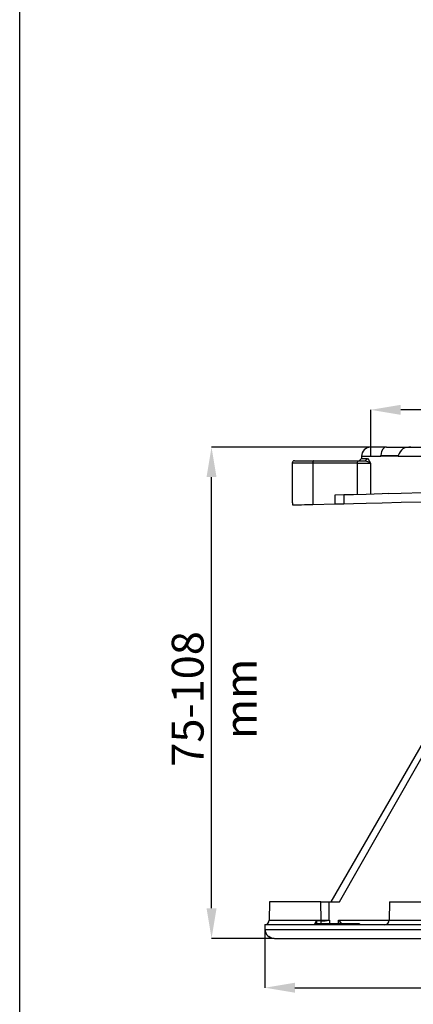
# Model space of a CAD drawing. Units: millimetres. Extents: x 5 to 619, y 2 to 447.
# Drawn here: x 332 to 375, y 231 to 339 of the extents above; entities that cross this region are included whole.
import ezdxf

# ---------------------------------------------------------------- set-up
doc = ezdxf.new("R2010")
doc.units = ezdxf.units.MM
doc.header["$PDSIZE"] = -1
doc.styles.add('SLDTEXTSTYLE2', font='TXT', dxfattribs={"width": 0.75})
doc.dimstyles.new('SLDDIMSTYLE0', dxfattribs={"dimtxt": 3.5, "dimasz": 3.302, "dimexe": 0, "dimexo": 0.0625, "dimgap": 0.875, "dimtad": 1, "dimlfac": 2, "dimrnd": 1e-09, "dimzin": 12, "dimdsep": 46, "dimtxsty": 'SLDTEXTSTYLE2', "dimsah": 1, "dimcen": 0.09, "dimadec": 0, "dimazin": 3, "dimtfac": 1, "dimtofl": 0, "dimtmove": 0, "dimatfit": 3, "dimfxl": 1, "dimfrac": 2, "dimtolj": 1, "dimtzin": 12, "dimarcsym": 0})

# ---------------------------------------------------------------- blocks, each defined once
blk = doc.blocks.new('*D6')
at = {"color": 0, "lineweight": -2, "transparency": 16777216}
for p, q in [((371.38, 292.11), (353.08, 292.11)), ((353.08, 241.41), (353.08, 288.81)), ((359.97, 238.11), (353.08, 238.11))]:
    blk.add_line(p, q, dxfattribs=at)
at = {"color": 0, "transparency": 16777216}
for points in [[(352.53, 288.81), (353.63, 288.81), (353.08, 292.11)], [(352.53, 241.41), (353.63, 241.41), (353.08, 238.11)]]:
    blk.add_solid(points, dxfattribs=at)
at = {"layer": 'Defpoints', "color": 0, "transparency": 16777216}
for p in [(353.08, 292.11), (371.44, 292.11), (360.03, 238.11)]:
    blk.add_point(p, dxfattribs=at)
at = {"color": 0, "transparency": 16777216, "insert": (348.71, 264.43), "char_height": 3.5, "attachment_point": 2, "rotation": 90, "style": 'SLDTEXTSTYLE2'}
blk.add_mtext('\\A1;75-108 mm', dxfattribs=at)
blk = doc.blocks.new('*D7')
at = {"color": 0, "lineweight": -2, "transparency": 16777216}
for p, q in [((358.95, 239.03), (358.95, 232.68)), ((458.93, 239.03), (458.93, 232.68)), ((362.25, 232.68), (455.63, 232.68))]:
    blk.add_line(p, q, dxfattribs=at)
at = {"color": 0, "transparency": 16777216}
for points in [[(362.25, 233.23), (362.25, 232.13), (358.95, 232.68)], [(455.63, 233.23), (455.63, 232.13), (458.93, 232.68)]]:
    blk.add_solid(points, dxfattribs=at)
at = {"layer": 'Defpoints', "color": 0, "transparency": 16777216}
for p in [(358.95, 239.09), (458.93, 239.09), (458.93, 232.68)]:
    blk.add_point(p, dxfattribs=at)
at = {"color": 0, "transparency": 16777216, "insert": (407.92, 237.06), "char_height": 3.5, "attachment_point": 2, "style": 'SLDTEXTSTYLE2'}
blk.add_mtext('\\A1;200', dxfattribs=at)
blk = doc.blocks.new('*D8')
at = {"color": 0, "lineweight": -2, "transparency": 16777216}
for p, q in [((370.57, 291.17), (370.57, 296.21)), ((444.02, 296.21), (373.87, 296.21)), ((447.32, 291.17), (447.32, 296.21))]:
    blk.add_line(p, q, dxfattribs=at)
at = {"color": 0, "transparency": 16777216}
for points in [[(373.87, 296.76), (373.87, 295.66), (370.57, 296.21)], [(444.02, 296.76), (444.02, 295.66), (447.32, 296.21)]]:
    blk.add_solid(points, dxfattribs=at)
at = {"layer": 'Defpoints', "color": 0, "transparency": 16777216}
for p in [(370.57, 296.21), (370.57, 291.11), (447.32, 291.11)]:
    blk.add_point(p, dxfattribs=at)
at = {"color": 0, "transparency": 16777216, "insert": (407.92, 300.59), "char_height": 3.5, "attachment_point": 2, "style": 'SLDTEXTSTYLE2'}
blk.add_mtext('\\A1;155', dxfattribs=at)

msp = doc.modelspace()

# ---------------------------------------------------------------- linework, layer by layer
for p, q in [((332, 8), (332, 415)), ((372.2973, 292.1083), (370.5864, 292.1083)), ((371.6804, 291.1954), (373.6008, 291.1954)), ((371.6829, 291.1083), (371.6839, 291.1953)), ((372.2973, 292.1083), (374.979, 292.1083)), ((373.6032, 291.1953), (373.5963, 291.1082)), ((374.979, 292.1083), (442.9089, 292.1083)), ((361.944, 290.3597), (361.944, 286.0036)), ((364.1939, 290.3583), (361.944, 290.3583)), ((362.1942, 290.6083), (364.319, 290.6083)), ((364.194, 290.3583), (364.194, 285.8091)), ((369.1096, 290.3583), (364.194, 290.3583)), ((364.319, 290.6083), (369.2346, 290.6083)), ((369.1096, 290.3583), (370.5359, 290.3583)), ((369.1096, 286.9318), (369.1096, 290.3583)), ((369.2346, 290.6083), (369.9577, 290.6082)), ((369.569, 290.8583), (369.3176, 290.6069)), ((369.569, 291.1083), (369.569, 290.8583)), ((369.569, 291.1083), (371.6828, 291.1083)), ((370.2038, 290.8584), (369.9577, 290.6083)), ((370.5359, 290.3583), (370.5359, 286.9674)), ((373.5974, 291.1083), (371.6829, 291.1083)), ((373.5963, 291.1083), (444.2916, 291.1083)), ((366.6518, 286.8704), (367.6105, 286.8944)), ((366.6518, 285.8704), (366.6518, 286.8704)), ((367.6105, 286.8944), (367.6105, 285.8944)), ((372.4436, 287.0407), (372.5209, 287.0169)), ((361.9718, 286.0036), (361.9718, 285.7537)), ((361.9718, 285.7536), (362.9799, 285.7788)), ((364.194, 285.8091), (366.6518, 285.8704)), ((366.6518, 285.8704), (367.6105, 285.8944)), ((369.9019, 285.9512), (369.9015, 285.9513)), ((380.4516, 266.8337), (366.1764, 242.1083)), ((367.1573, 242.1083), (380.0051, 264.755)), ((359.4439, 242.1097), (359.4088, 240.0995)), ((365.1025, 242.1083), (359.4439, 242.1083)), ((365.1331, 240.0995), (365.1025, 242.1083)), ((365.1025, 242.1083), (365.9887, 242.1083)), ((365.9887, 242.1083), (367.1573, 242.1083)), ((366.019, 240.1039), (365.9887, 242.1083)), ((372.6241, 242.11), (372.589, 240.0995)), ((372.6407, 242.1083), (381.6086, 242.1083)), ((358.9438, 239.6115), (358.9529, 239.0908)), ((358.9465, 239.6083), (358.9439, 239.6095)), ((373.1497, 239.6083), (358.9465, 239.6083)), ((359.4088, 240.0995), (365.1331, 240.0995)), ((364.4417, 239.7083), (364.4049, 239.7083)), ((364.4049, 239.7083), (364.4049, 239.6083)), ((364.5021, 239.7083), (364.4417, 239.7083)), ((364.4417, 239.7083), (364.4417, 239.6083)), ((364.5404, 239.7083), (364.5021, 239.7083)), ((364.5021, 239.7083), (364.5021, 239.6083)), ((364.7075, 239.7083), (364.5404, 239.7083)), ((364.5404, 239.7083), (364.5404, 239.6083)), ((364.5983, 240.0385), (364.6004, 239.7083)), ((364.7645, 239.7083), (364.7075, 239.7083)), ((364.7075, 239.6083), (364.7075, 239.7083)), ((365.073, 239.7083), (364.7645, 239.7083)), ((364.7645, 239.7083), (364.7645, 239.6083)), ((365.1395, 239.7083), (365.073, 239.7083)), ((365.073, 239.6083), (365.073, 239.7083)), ((365.1373, 240.0385), (365.1331, 240.0995)), ((365.1398, 239.7083), (365.1373, 240.0385)), ((365.4448, 239.7083), (365.1395, 239.7083)), ((365.1395, 239.7083), (365.1395, 239.6083)), ((365.5162, 239.7083), (365.4448, 239.7083)), ((365.4448, 239.7083), (365.4448, 239.6083)), ((365.7165, 239.7083), (365.5162, 239.7083)), ((365.5162, 239.7083), (365.5162, 239.6083)), ((365.7848, 239.7083), (365.7165, 239.7083)), ((365.7165, 239.6083), (365.7165, 239.7083)), ((366.0457, 239.7083), (365.7848, 239.7083)), ((365.7848, 239.7083), (365.7848, 239.6083)), ((366.0265, 240.1039), (366.0265, 239.7083)), ((366.4623, 239.7083), (366.0457, 239.7083)), ((366.0457, 239.6083), (366.0457, 239.7083)), ((366.5849, 239.7083), (366.4623, 239.7083)), ((366.4623, 239.7083), (366.4623, 239.6083)), ((366.6612, 239.7083), (366.5849, 239.7083)), ((366.5849, 239.6083), (366.5849, 239.7083)), ((366.5971, 239.7083), (366.5971, 239.7224)), ((366.9773, 239.7083), (366.6612, 239.7083)), ((366.6612, 239.7083), (366.6612, 239.6083)), ((367.059, 239.7083), (366.9773, 239.7083)), ((366.9773, 239.7083), (366.9773, 239.6083)), ((367.0318, 240.1039), (372.5891, 240.1039)), ((367.0318, 239.7083), (367.0318, 240.1039)), ((367.3823, 239.7083), (367.059, 239.7083)), ((367.059, 239.7083), (367.059, 239.6083)), ((367.4676, 239.7083), (367.3823, 239.7083)), ((367.3823, 239.6083), (367.3823, 239.7083)), ((368.1299, 239.7083), (367.4676, 239.7083)), ((367.4676, 239.7083), (367.4676, 239.6083)), ((368.2018, 239.7083), (368.1299, 239.7083)), ((368.1299, 239.7083), (368.1299, 239.6083)), ((368.3161, 239.7083), (368.2018, 239.7083)), ((368.2018, 239.7083), (368.2018, 239.6083)), ((368.3861, 239.7083), (368.3161, 239.7083)), ((368.3161, 239.7083), (368.3161, 239.6083)), ((369.0187, 239.7083), (368.3861, 239.7083)), ((368.3861, 239.7083), (368.3861, 239.6083)), ((369.3475, 239.7083), (369.0187, 239.7083)), ((369.0187, 239.7083), (369.0187, 239.6083)), ((369.3475, 239.7083), (369.3475, 239.6083)), ((372.589, 240.0995), (381.6591, 240.0995)), ((374.0329, 239.6083), (373.1497, 239.6083)), ((408.4294, 239.6083), (374.0329, 239.6083)), ((358.9529, 239.0908), (458.9348, 239.0908)), ((360.0309, 238.1083), (406.1774, 238.1083))]:
    msp.add_line(p, q)
at = {"flags": 128}
for points in [[(372.2973, 292.1083), (372.1012, 292.0578), (371.9174, 291.8995), (371.7645, 291.6135), (371.7117, 291.4197), (371.6804, 291.1954)], [(364.319, 290.6083), (364.2712, 290.5892), (364.2307, 290.535), (364.2036, 290.4539), (364.194, 290.3583)], [(369.1096, 290.3583), (369.1191, 290.4539), (369.1462, 290.535), (369.1867, 290.5892), (369.2346, 290.6083)], [(369.569, 290.8583), (369.7284, 290.86), (370.2059, 290.8605)], [(369.9577, 290.6083), (370.3628, 290.4833), (370.5359, 290.3583)], [(370.2037, 290.8583), (370.3657, 290.6903), (370.5359, 290.3583)], [(367.6105, 286.8944), (368.6705, 286.9208), (370.081, 286.956), (371.8342, 286.9998), (373.9145, 287.0517), (376.3048, 287.1114), (378.983, 287.1783), (381.9241, 287.2517), (385.1022, 287.331), (388.4913, 287.4156), (392.0599, 287.5047), (395.7717, 287.5974), (399.6112, 287.6932)], [(361.9718, 285.7537), (362.1822, 285.7591), (362.6187, 285.7701), (363.292, 285.7868), (364.1939, 285.8091)], [(367.6105, 285.8944), (368.6709, 285.9208), (370.0809, 285.956), (371.8347, 285.9998), (373.9152, 286.0517), (376.3055, 286.1114), (378.9843, 286.1783), (381.9252, 286.2517), (385.1032, 286.331), (388.4921, 286.4156), (392.0603, 286.5047), (395.7726, 286.5974), (399.6112, 286.6932)], [(365.1373, 240.0385), (365.0824, 240.0385), (365.0237, 240.0385), (364.9614, 240.0385), (364.8956, 240.0385), (364.8262, 240.0385), (364.7535, 240.0385), (364.6775, 240.0385), (364.5983, 240.0385)]]:
    msp.add_lwpolyline(points, dxfattribs=at)
for centre, radius, start, end in [((370.569, 291.1083), 1, 90, 180.018888), ((374.8081, 290.8679), 1.252, 82.155175, 164.837426), ((362.194, 290.3583), 0.25, 90.000841, 179.999159), ((358.9089, 240.1083), 0.5, 270, 359), ((364.7901, 239.7637), 0.335, 124.911814, 185.455463), ((365.0301, 350.993), 110.8935, 270.053224, 270.510991), ((365.2443, 244.7351), 4.6979, 268.695565, 279.547676), ((542.3679, 415.9837), 248.3474, 225.088695, 225.218127), ((372.0891, 240.1083), 0.5, 270, 359), ((359.9528, 239.1083), 1, 181, 270), ((360.0422, 239.0953), 0.9871, 228.302456, 269.345349)]:
    msp.add_arc(centre, radius, start, end)

# ---------------------------------------------------------------- dimensions: what is measured, and where the dimension line sits
for base, p1, p2, text, picture, middle in [((370.569, 296.2143), (447.319, 291.1083), (370.569, 291.1083), '155', '*D8', (407.9176, 296.2143)), ((458.9348, 232.6835), (358.9529, 239.0908), (458.9348, 239.0908), '200', '*D7', (407.9176, 232.6835))]:
    dim = msp.add_linear_dim(base=base, p1=p1, p2=p2, text=text, dimstyle='SLDDIMSTYLE0')
    dim.commit()
    dim.dimension.update_dxf_attribs({"geometry": picture, "text_midpoint": middle, "dimtype": 160})
dim = msp.add_linear_dim(base=(353.0801, 292.1083), p1=(360.0309, 238.1083), p2=(371.444, 292.1083), angle=90, text='75-108 mm', dimstyle='SLDDIMSTYLE0')
dim.commit()
dim.dimension.update_dxf_attribs({"geometry": '*D6', "text_midpoint": (353.0801, 264.4291), "dimtype": 160})

doc.saveas('drawing.dxf')
